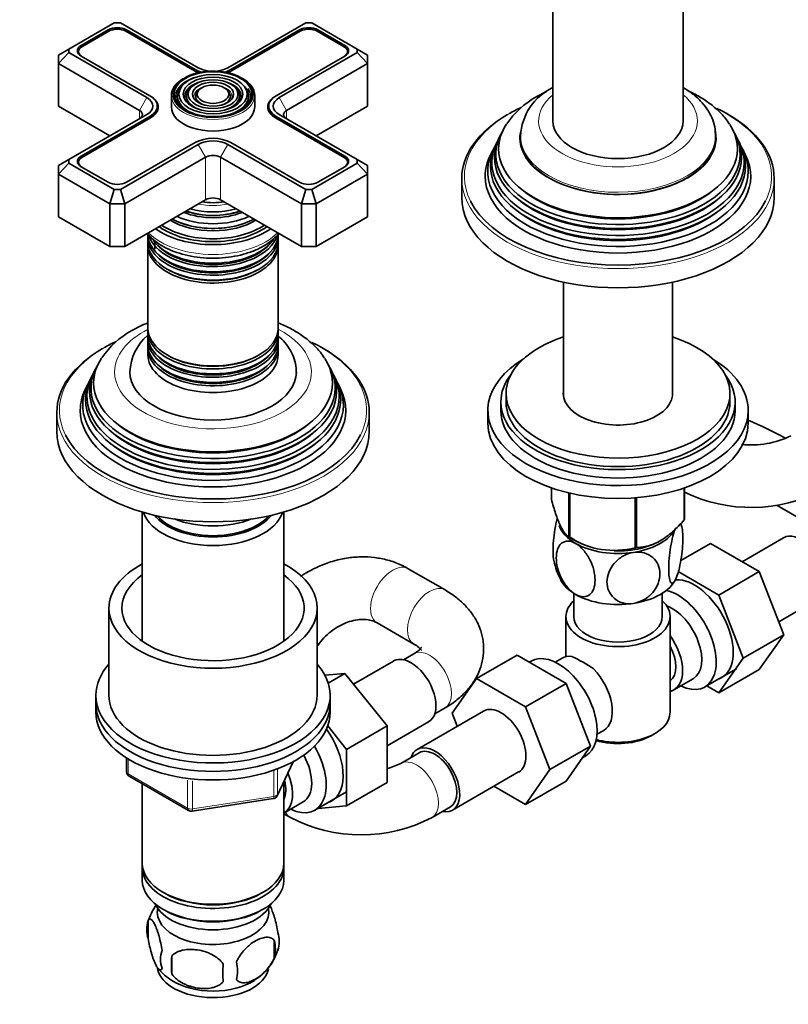
# Model space of a CAD drawing. Units: millimetres. Extents: x 0 to 1478, y 0 to 1758.
# Drawn here: x 1123 to 1271, y 324 to 513 of the extents above; entities that cross this region are included whole.
import ezdxf
from ezdxf import colors
from ezdxf.entities.mleader import LeaderData, LeaderLine
from ezdxf.math import Vec2, Vec3

# ---------------------------------------------------------------- set-up
doc = ezdxf.new("R2010")
doc.units = ezdxf.units.MM
doc.layers.add('DV7_Défaut', color=7, linetype='Continuous')
doc.layers.add('Défaut', color=7, linetype='Continuous')

# ---------------------------------------------------------------- blocks, each defined once
blk = doc.blocks.new('_DOT')
at = {"color": 0}
blk.add_line((0, 0), (-1, 0), dxfattribs=at)
at = {"color": 0, "const_width": 0.333}
blk.add_lwpolyline([(-0.1665, 0, 1), (0.1665, 0, 1)], format="xyb", close=True, dxfattribs=at)
blk = doc.blocks.new('SE6')
at = {"layer": 'DV7_Défaut', "color": 7, "linetype": 'Continuous', "lineweight": 35}
for p, q in [((1225.69, 611.51), (1225.69, 493.12)), ((1250.69, 493.12), (1250.69, 611.51)), ((1141.44, 511.97), (1132.71, 506.93)), ((1140.25, 510.59), (1135.09, 507.61)), ((1140.4, 510.35), (1135.23, 507.37)), ((1142.61, 511.97), (1141.44, 511.97)), ((1157.58, 503.33), (1142.61, 511.97)), ((1156.84, 502.73), (1143.65, 510.35)), ((1156.98, 502.98), (1143.79, 510.59)), ((1178.21, 511.97), (1163.23, 503.33)), ((1177.02, 510.59), (1163.84, 502.98)), ((1177.16, 510.35), (1163.98, 502.73)), ((1179.38, 511.97), (1178.21, 511.97)), ((1188.1, 506.93), (1179.38, 511.97)), ((1185.58, 507.37), (1180.42, 510.35)), ((1185.72, 507.61), (1180.56, 510.59)), ((1132.71, 506.93), (1130.71, 505.77)), ((1132.71, 506.93), (1132.71, 506.25)), ((1188.1, 506.25), (1188.1, 506.93)), ((1190.1, 505.77), (1188.1, 506.93)), ((1132.71, 506.25), (1130.71, 504.14)), ((1130.71, 504.14), (1130.71, 505.77)), ((1132.71, 506.25), (1147.68, 497.61)), ((1134.56, 506.43), (1134.56, 506.03)), ((1135.09, 505.57), (1148.28, 497.96)), ((1172.53, 497.96), (1185.72, 505.57)), ((1173.13, 497.61), (1188.1, 506.25)), ((1186.25, 506.03), (1186.25, 506.43)), ((1190.1, 504.14), (1188.1, 506.25)), ((1190.1, 505.77), (1190.1, 504.14)), ((1130.71, 504.14), (1130.71, 495.98)), ((1146.26, 495.16), (1130.71, 504.14)), ((1190.1, 504.14), (1174.55, 495.16)), ((1190.1, 504.14), (1190.1, 495.98)), ((1154.44, 499.8), (1154.17, 499.46)), ((1156.04, 499.39), (1155.77, 499.05)), ((1157.63, 498.98), (1157.37, 498.64)), ((1163.44, 498.64), (1163.18, 498.98)), ((1165.04, 499.05), (1164.78, 499.39)), ((1166.64, 499.46), (1166.37, 499.8)), ((1148.28, 497.96), (1148.42, 497.88)), ((1152.41, 498.02), (1152.41, 495.81)), ((1168.41, 495.81), (1168.41, 498.02)), ((1172.39, 497.88), (1172.53, 497.96)), ((1130.71, 495.98), (1140.61, 490.26)), ((1149.7, 495), (1149.7, 495.98)), ((1171.11, 495.98), (1171.11, 495)), ((1180.21, 490.26), (1190.1, 495.98)), ((1147.68, 494.34), (1132.71, 485.7)), ((1148.28, 494), (1135.09, 486.38)), ((1148.42, 493.75), (1135.23, 486.14)), ((1185.58, 486.14), (1172.39, 493.75)), ((1185.72, 486.38), (1172.53, 494)), ((1188.1, 485.7), (1173.13, 494.34)), ((1215.66, 490.52), (1215.38, 489.97)), ((1219.44, 490.26), (1219.44, 489.85)), ((1256.94, 489.85), (1256.94, 490.26)), ((1261, 489.97), (1260.72, 490.52)), ((1142.61, 479.98), (1157.58, 488.63)), ((1143.79, 481.36), (1156.98, 488.98)), ((1163.23, 488.63), (1178.21, 479.98)), ((1163.84, 488.98), (1177.02, 481.36)), ((1214.91, 489.02), (1214.63, 488.47)), ((1261.74, 488.47), (1261.47, 489.02)), ((1132.71, 485.7), (1130.71, 484.55)), ((1132.71, 485.7), (1132.71, 485.02)), ((1158.99, 486.18), (1143.44, 477.2)), ((1177.38, 477.2), (1161.82, 486.18)), ((1188.1, 485.02), (1188.1, 485.7)), ((1190.1, 484.55), (1188.1, 485.7)), ((1214.14, 487.5), (1213.69, 486.59)), ((1262.69, 486.59), (1262.23, 487.5)), ((1132.71, 485.02), (1130.71, 482.91)), ((1130.71, 482.91), (1130.71, 484.55)), ((1132.71, 485.02), (1141.44, 479.98)), ((1134.56, 485.2), (1134.56, 484.8)), ((1135.09, 484.34), (1140.25, 481.36)), ((1179.38, 479.98), (1188.1, 485.02)), ((1180.56, 481.36), (1185.72, 484.34)), ((1186.25, 484.8), (1186.25, 485.2)), ((1190.1, 482.91), (1188.1, 485.02)), ((1190.1, 484.55), (1190.1, 482.91)), ((1130.71, 482.91), (1130.71, 474.75)), ((1140.61, 477.2), (1130.71, 482.91)), ((1190.1, 482.91), (1180.21, 477.2)), ((1190.1, 482.91), (1190.1, 474.75)), ((1208.19, 482.1), (1208.19, 478.42)), ((1268.19, 478.42), (1268.19, 482.1)), ((1141.44, 479.98), (1140.61, 477.2)), ((1141.44, 479.98), (1142.61, 479.98)), ((1142.61, 479.98), (1143.44, 477.2)), ((1178.21, 479.98), (1177.38, 477.2)), ((1178.21, 479.98), (1179.38, 479.98)), ((1180.21, 477.2), (1179.38, 479.98)), ((1140.61, 477.2), (1140.61, 469.03)), ((1143.44, 477.2), (1140.61, 477.2)), ((1143.44, 469.03), (1158.99, 478.01)), ((1143.44, 477.2), (1143.44, 469.03)), ((1161.82, 478.01), (1177.38, 469.03)), ((1177.38, 477.2), (1177.38, 469.03)), ((1180.21, 477.2), (1177.38, 477.2)), ((1180.21, 477.2), (1180.21, 469.03)), ((1130.71, 474.75), (1140.61, 469.03)), ((1180.21, 469.03), (1190.1, 474.75)), ((1157.96, 472.65), (1158, 472.64)), ((1162.81, 472.64), (1162.86, 472.65)), ((1147.91, 470.74), (1147.91, 469.8)), ((1172.91, 469.8), (1172.91, 470.74)), ((1140.61, 469.03), (1143.44, 469.03)), ((1147.91, 469.23), (1147.91, 453.32)), ((1149.26, 469.77), (1149.26, 468.5)), ((1172.91, 453.32), (1172.91, 469.23)), ((1177.38, 469.03), (1180.21, 469.03)), ((1227.71, 462.19), (1227.71, 440.43)), ((1248.67, 440.43), (1248.67, 462.19)), ((1147.91, 452.75), (1147.91, 451.81)), ((1172.91, 451.81), (1172.91, 452.75)), ((1147.91, 451.15), (1147.91, 450.17)), ((1172.91, 450.17), (1172.91, 451.15)), ((1147.91, 449.51), (1147.91, 448.21)), ((1172.91, 448.21), (1172.91, 449.51)), ((1137.13, 444.12), (1136.85, 443.57)), ((1137.88, 445.62), (1137.6, 445.06)), ((1183.21, 445.06), (1182.94, 445.62)), ((1183.96, 443.57), (1183.69, 444.12)), ((1136.36, 442.59), (1135.91, 441.68)), ((1184.9, 441.68), (1184.45, 442.59)), ((1216.69, 440.82), (1216.69, 439.19)), ((1259.69, 439.19), (1259.69, 440.82)), ((1215.69, 439.19), (1215.69, 437.56)), ((1260.69, 437.56), (1260.69, 439.19)), ((1130.41, 437.19), (1130.41, 433.51)), ((1190.41, 433.51), (1190.41, 437.19)), ((1213.19, 437.56), (1213.19, 435.11)), ((1263.19, 435.11), (1263.19, 437.56)), ((1225.4, 420.49), (1225.4, 422.7)), ((1228.76, 413.26), (1228.76, 421.74)), ((1228.95, 413.15), (1228.95, 421.69)), ((1250.9, 416.54), (1250.9, 422.68)), ((1250.97, 416.7), (1250.97, 422.7)), ((1241.47, 411.21), (1241.47, 420.8)), ((1241.74, 411.25), (1241.74, 420.82)), ((1146.81, 418.08), (1146.81, 393.27)), ((1174.01, 393.27), (1174.01, 418.08)), ((1268.76, 419.35), (1273.9, 416.38)), ((1229.31, 412.95), (1230.45, 412.34)), ((1250.25, 408.75), (1255.94, 412.04)), ((1265.33, 406.62), (1255.94, 412.04)), ((1269.99, 413.13), (1262.02, 408.53)), ((1204.98, 403.11), (1197.91, 407.19)), ((1257.56, 402.12), (1249.77, 406.62)), ((1257.56, 402.12), (1265.33, 406.62)), ((1270.03, 394.52), (1265.33, 406.62)), ((1229.69, 402.47), (1229.69, 398)), ((1246.69, 398), (1246.69, 402.47)), ((1262.25, 390.02), (1257.56, 402.12)), ((1269.06, 397.01), (1276.74, 401.44)), ((1140.41, 399.63), (1140.41, 382.89)), ((1180.41, 382.89), (1180.41, 399.63)), ((1228.19, 398), (1228.19, 390.3)), ((1248.19, 379.63), (1248.19, 398)), ((1191.91, 396.8), (1198.98, 392.72)), ((1262.25, 390.02), (1270.03, 394.52)), ((1265.33, 387.84), (1270.03, 394.52)), ((1180.41, 392.31), (1180.57, 392.53)), ((1195.07, 389.47), (1187.39, 385.04)), ((1198.98, 390.86), (1196.99, 389.72)), ((1218.82, 390.6), (1211.04, 386.11)), ((1218.82, 390.6), (1228.21, 385.18)), ((1221.49, 389.46), (1221.15, 389.26)), ((1227.44, 390), (1226.14, 389.25)), ((1257.56, 383.35), (1262.25, 390.02)), ((1254.89, 384.49), (1260.94, 387.99)), ((1257.56, 383.35), (1265.33, 387.84)), ((1185.74, 387.1), (1181.88, 386.78)), ((1182.53, 385.24), (1185.74, 387.1)), ((1193.85, 377), (1185.74, 387.1)), ((1206.35, 379.43), (1211.04, 386.11)), ((1211.04, 386.11), (1220.43, 380.69)), ((1248.94, 383.94), (1252.62, 386.07)), ((1228.21, 385.18), (1220.43, 380.69)), ((1228.21, 385.18), (1232.89, 373.11)), ((1255.23, 384.69), (1257.56, 383.35)), ((1137.91, 382.89), (1137.91, 381.26)), ((1182.91, 381.26), (1182.91, 382.89)), ((1137.91, 381.26), (1137.91, 379.63)), ((1182.91, 379.63), (1182.91, 381.26)), ((1212.36, 379.86), (1199.63, 372.51)), ((1202.99, 379.32), (1204.98, 380.47)), ((1220.43, 380.69), (1225.12, 368.62)), ((1207.31, 376.94), (1206.35, 379.43)), ((1186.07, 372.51), (1182.45, 377.02)), ((1186.07, 372.51), (1193.85, 377)), ((1193.85, 373.18), (1201.82, 377.78)), ((1193.85, 366.16), (1193.85, 377)), ((1234.14, 375.4), (1235.44, 376.15)), ((1244.55, 375.14), (1245.26, 375.54)), ((1186.07, 361.67), (1186.07, 372.51)), ((1232.89, 373.11), (1225.12, 368.62)), ((1232.89, 373.11), (1228.23, 366.39)), ((1143.79, 370.87), (1143.79, 368.23)), ((1200.01, 371.86), (1196.47, 369.82)), ((1231.37, 370.91), (1231.99, 371.27)), ((1172.74, 363.62), (1175.77, 370.13)), ((1225.12, 368.62), (1220.45, 361.9)), ((1144.29, 367.36), (1155.72, 360.76)), ((1206.38, 360.82), (1219.11, 368.17)), ((1146.81, 365.91), (1146.81, 350.64)), ((1174.01, 350.64), (1174.01, 366.34)), ((1186.07, 361.67), (1193.85, 366.16)), ((1220.45, 361.9), (1214.36, 365.42)), ((1228.23, 366.39), (1220.45, 361.9)), ((1156.38, 360.64), (1171.99, 363.06)), ((1179.97, 360.83), (1186.02, 364.33)), ((1174.02, 360.29), (1177.7, 362.41)), ((1180.57, 361.18), (1186.07, 361.67)), ((1202.47, 359.43), (1206.01, 361.47)), ((1174.01, 360.15), (1175.26, 359.43)), ((1146.81, 349.82), (1146.81, 347.37)), ((1174.01, 347.37), (1174.01, 349.82)), ((1150.79, 345.09), (1151.14, 344.88)), ((1169.67, 344.88), (1170.02, 345.09)), ((1150.79, 341.82), (1151.14, 341.62)), ((1169.67, 341.62), (1170.02, 341.82)), ((1147.97, 339.63), (1147.97, 336.2)), ((1172.16, 335.89), (1172.16, 332.46)), ((1152.48, 332.84), (1152.48, 329.41))]:
    blk.add_line(p, q, dxfattribs=at)
at = {"layer": 'DV7_Défaut', "color": 7, "linetype": 'Continuous', "lineweight": 18}
for p, q in [((1140.25, 510.27), (1140.25, 510.59)), ((1143.79, 510.27), (1143.79, 510.59)), ((1177.02, 510.27), (1177.02, 510.59)), ((1180.56, 510.27), (1180.56, 510.59)), ((1135.09, 507.28), (1135.09, 507.61)), ((1185.72, 507.28), (1185.72, 507.61)), ((1156.98, 502.65), (1156.98, 502.98)), ((1163.84, 502.65), (1163.84, 502.98)), ((1147.68, 497.61), (1146.26, 495.16)), ((1148.42, 497.87), (1148.42, 497.88)), ((1172.39, 497.88), (1172.39, 497.87)), ((1174.55, 495.16), (1173.13, 497.61)), ((1146.26, 495.16), (1146.26, 493.53)), ((1174.55, 495.16), (1174.55, 493.53)), ((1148.28, 493.67), (1148.28, 494)), ((1172.53, 493.67), (1172.53, 494)), ((1157.58, 488.63), (1158.99, 486.18)), ((1163.23, 488.63), (1161.82, 486.18)), ((1135.09, 486.05), (1135.09, 486.38)), ((1158.99, 486.18), (1158.99, 478.01)), ((1161.82, 486.18), (1161.82, 478.01)), ((1185.72, 486.05), (1185.72, 486.38)), ((1144.08, 370.68), (1144.08, 367.82)), ((1172.8, 363.9), (1175.68, 370.08)), ((1172.8, 368.67), (1172.8, 363.9)), ((1144.08, 367.82), (1155.52, 361.22)), ((1155.52, 361.22), (1155.52, 366.63)), ((1172.1, 363.49), (1172.1, 368.4)), ((1156.48, 366.48), (1156.48, 361.07)), ((1156.48, 361.07), (1172.1, 363.49))]:
    blk.add_line(p, q, dxfattribs=at)
at = {"layer": 'DV7_Défaut', "color": 7, "linetype": 'Continuous', "lineweight": 35}
for centre, radius, start, end in [((1230.35, 489.68), 10.9, 115.5235, 177.0582), ((1230.21, 483.65), 16.07, 118.3776, 146.3517), ((1152.43, 438.74), 16.07, 118.3776, 146.3517), ((1154.12, 444.58), 9.69, 130.6566, 177.7555), ((1224.55, 346.76), 96.97, 61.7691, 66.5136), ((1263.79, 448.49), 17.55, 263.9408, 295.6777), ((1263.79, 448.31), 29.37, 244.1493, 297.5983), ((1237.8, 412.45), 12.94, 10.9847, 15.3027), ((1237.45, 426.67), 15.97, 237.8449, 284.5671), ((1238.6, 411.24), 12.97, 190.9793, 208.6588), ((1214.78, 360.3), 33.4, 55.8416, 64.1584), ((1227.96, 378.28), 9.73, 26.2645, 28.5899), ((1188.87, 385.64), 17.55, 286.5312, 295.6777), ((1144.79, 368.23), 1, 180, 240), ((1171.84, 364.04), 1, 278.794, 300), ((1171.84, 364.04), 1, 300, 335.1039), ((1156.22, 361.63), 1, 240, 278.794), ((1188.87, 385.46), 29.37, 242.4017, 297.5983), ((1157.67, 336.69), 10.11, 143.3806, 165.0084), ((1152.89, 337.92), 5.21, 160.7609, 199.2391), ((1167.83, 335.64), 5.29, 341.0886, 18.9114), ((1165.52, 334.17), 6.86, 345.5086, 14.4914), ((1155.4, 332.2), 5.08, 160.2544, 199.7456), ((1171.32, 331.13), 18.91, 174.7965, 185.2035), ((1163.31, 336.73), 9.9, 300.4364, 345.4467), ((1178.24, 329.6), 15.95, 173.8261, 186.1739), ((1158.27, 329.99), 6.86, 345.5143, 14.4857), ((1156.85, 335.73), 8.73, 216.9544, 240.1412)]:
    blk.add_arc(centre, radius, start, end, dxfattribs=at)
for centre, major_axis, start_param, end_param in [((1142.02, 509.57), (2.5, 0), 0.785398, 2.356194), ((1142.02, 509.41), (2.3, 0), 0.785398, 2.356194), ((1178.79, 509.57), (2.5, 0), 0.785398, 2.356194), ((1178.79, 509.41), (2.3, 0), 0.785398, 2.356194), ((1136.86, 506.59), (2.5, 0), 2.356194, 3.926991), ((1136.86, 506.43), (2.3, 0), 2.356194, 3.926991), ((1183.95, 506.43), (-2.3, 0), 2.356194, 3.926991), ((1183.95, 506.59), (-2.5, 0), 2.356194, 3.926991), ((1160.41, 498.26), (7.7, 0), 0.079706, 2.356194), ((1160.41, 504.79), (5.05, 0), 3.926991, 4.110882), ((1160.41, 504.96), (4.85, 0), 3.926991, 4.21232), ((1160.41, 504.96), (4, 0), 3.926991, 4.527426), ((1160.41, 504.96), (4, 0), 4.897352, 5.497787), ((1160.41, 504.96), (4.85, 0), 5.212458, 5.497787), ((1160.41, 504.79), (5.05, 0), -0.96929, -0.785398), ((1160.41, 498.02), (-8, 0), 5.497787, 6.283185), ((1160.41, 497.85), (-7.17, 0), 5.145474, 6.283185), ((1160.41, 498.02), (-8, 0), 3.141593, 3.945921), ((1160.41, 497.85), (-6.83, 0), 5.862651, 6.283185), ((1160.41, 497.85), (-5.42, 0), 5.138088, 6.283185), ((1160.41, 497.85), (-5.08, 0), 5.862651, 6.283185), ((1160.41, 497.85), (-5.42, 0), 2.779832, 4.28669), ((1160.41, 497.85), (-5.08, 0), 2.044668, 3.562127), ((1160.41, 497.85), (-6.83, 0), 2.037736, 3.562127), ((1160.41, 497.85), (-7.17, 0), 2.765623, 3.518986), ((1144.85, 495.98), (-4, 0), 2.356194, 3.926991), ((1144.85, 495.98), (-4.85, 0), 2.356194, 3.926991), ((1144.85, 495.81), (-5.05, 0), 2.356194, 3.926991), ((1160.41, 498.26), (7.7, 0), 3.210099, 6.2724), ((1160.41, 497.85), (-7.17, 0), 0, 0.37597), ((1160.41, 497.85), (-6.83, 0), 0, 1.103856), ((1160.41, 497.85), (-5.42, 0), 0, 0.36176), ((1160.41, 497.85), (-5.08, 0), 0, 1.096925), ((1160.41, 497.85), (-3.33, 0), 5.862651, 6.283185), ((1160.41, 497.85), (-3.33, 0), 0, 1.070832), ((1160.41, 497.85), (-3.33, 0), 2.07076, 3.562127), ((1175.96, 495.81), (5.05, 0), 2.356194, 3.926991), ((1175.96, 495.98), (4.85, 0), 2.356194, 3.926991), ((1175.96, 495.98), (4, 0), 2.356194, 3.926991), ((1144.85, 494.34), (-2, 0), 2.356194, 3.926991), ((1160.41, 495.81), (-8, 0), 0, 3.141593), ((1175.96, 494.34), (2, 0), 2.356194, 3.926991), ((1238.19, 482.5), (29.5, 0), -4.030831, -3.926991), ((1238.19, 482.5), (29.5, 0), 0.525459, 0.870946), ((1238.19, 482.1), (-30, 0), 5.497787, 6.283185), ((1238.19, 482.1), (-30, 0), 3.141593, 3.935359), ((1238.19, 487.79), (-22.94, 0), 5.917133, 6.283185), ((1238.19, 487.79), (-22.94, 0), 0, 3.50239), ((1238.19, 493.12), (12.5, 0), 3.141593, 6.283185), ((1160.41, 487), (-4.85, 0), 3.926991, 5.497787), ((1238.19, 485.14), (24.23, 0), 2.825069, 6.283185), ((1238.19, 486.77), (23.45, 0), 2.81483, 6.283185), ((1238.19, 486.17), (-23.74, 0), 6.002006, 6.283185), ((1238.19, 486.17), (-23.74, 0), 0, 3.422772), ((1238.19, 489.85), (18.75, 0), 3.141593, 6.283185), ((1238.19, 486.77), (23.45, 0), 0, 0.326763), ((1238.19, 485.14), (24.23, 0), 0, 0.316523), ((1160.41, 487), (-4, 0), 3.926991, 5.497787), ((1238.19, 483.49), (25.03, 0), 2.825034, 6.283185), ((1238.19, 484.55), (-24.52, 0), 6.002006, 6.283185), ((1238.19, 484.55), (-24.52, 0), 0, 3.422772), ((1238.19, 483.49), (25.03, 0), 0, 0.316559), ((1136.86, 485.36), (2.5, 0), 2.356194, 3.926991), ((1136.86, 485.2), (2.3, 0), 2.356194, 3.926991), ((1160.41, 485.36), (2, 0), 0.785398, 2.356194), ((1183.95, 485.2), (-2.3, 0), 2.356194, 3.926991), ((1183.95, 485.36), (-2.5, 0), 2.356194, 3.926991), ((1238.19, 482.5), (-25.5, 0), 6.002006, 6.283185), ((1238.19, 482.5), (-25.5, 0), 0, 3.422772), ((1142.02, 482.38), (-2.5, 0), 0.785398, 2.356194), ((1178.79, 482.38), (-2.5, 0), 0.785398, 2.356194), ((1160.41, 477.2), (-2, 0), 3.926991, 5.497787), ((1238.19, 478.42), (-30, 0), 0, 3.141593), ((1238.19, 487.26), (22.4, 0), 3.760836, 5.663942), ((1160.41, 481.26), (-9.68, 0), 1.097346, 2.044247), ((1160.41, 482.56), (8.88, 0), 4.467062, 4.957716), ((1238.19, 482.5), (29.5, 0), 3.424503, 6.003534), ((1238.19, 485.63), (23.2, 0), 3.744233, 5.680545), ((1160.41, 479.73), (-10.96, 0), 0.886148, 2.255445), ((1160.41, 480.25), (-9.85, 0), 0.963, 2.178593), ((1160.41, 480.77), (10.05, 0), 4.157674, 5.259343), ((1160.41, 480.68), (-9.85, 0), 1.0114, 2.124711), ((1238.19, 484), (23.95, 0), 3.763961, 5.660817), ((1160.41, 477.61), (-13.25, 0), 0.671947, 2.469645), ((1160.41, 478.01), (-13, 0), 0.708399, 2.433194), ((1160.41, 478.61), (-11.38, 0), 0.761328, 2.380264), ((1160.41, 479.16), (-11.55, 0), 0.820459, 2.321133), ((1160.41, 479.03), (-11.32, 0), 0.806862, 1.784645), ((1160.41, 471.4), (12.5, 0), 3.141593, 6.283185), ((1160.41, 470.74), (-12.5, 0), 6.237446, 6.283185), ((1160.41, 470.74), (-12.5, 0), 0, 3.187332), ((1160.41, 472.38), (-12.5, 0), 0.158503, 2.942329), ((1160.41, 469.44), (-12.05, 0), -0.163527, -0.111905), ((1160.41, 477.61), (-14.25, 0), 0.67994, 2.461653), ((1160.41, 469.8), (12.5, 0), 3.141593, 6.283185), ((1160.41, 469.23), (-12.5, 0), 6.243798, 6.283185), ((1160.41, 469.23), (-12.5, 0), 0, 3.18098), ((1160.41, 473.04), (12.5, 0), 3.552065, 5.918263), ((1160.41, 472.57), (-12.1, 0), 0.482794, 2.658798), ((1160.41, 470.93), (-12.1, 0), 0.482794, 2.658798), ((1160.41, 469.44), (-12.05, 0), 0.794538, 2.347055), ((1160.41, 453.32), (12.5, 0), 3.141593, 6.283185), ((1160.41, 452.75), (-12.5, 0), 0, 3.19504), ((1160.41, 452.75), (-12.5, 0), 6.258016, 6.283185), ((1160.41, 451.81), (12.5, 0), 3.141593, 6.283185), ((1160.41, 437.6), (29.5, 0), -4.030831, -3.926991), ((1160.41, 451.15), (-12.5, 0), 6.237446, 6.283185), ((1160.41, 451.15), (-12.5, 0), 0, 3.187332), ((1160.41, 450.17), (12.5, 0), 3.141593, 6.283185), ((1160.41, 449.51), (-12.5, 0), 6.237446, 6.283185), ((1160.41, 449.51), (-12.5, 0), 0, 3.187332), ((1160.41, 437.6), (29.5, 0), 0.525459, 0.870946), ((1238.19, 440.82), (-21.5, 0), 5.221413, 6.283185), ((1238.19, 440.82), (-21.5, 0), 0, 4.203365), ((1160.41, 437.19), (-30, 0), 5.497787, 6.283185), ((1160.41, 448.21), (-12.5, 0), 0, 3.141593), ((1160.41, 451.34), (-12.1, 0), 0.482794, 2.658798), ((1160.41, 452.97), (-12.05, 0), 0.794538, 2.347055), ((1160.41, 437.19), (-30, 0), 3.141593, 3.935359), ((1160.41, 441.86), (23.45, 0), 2.81483, 6.283185), ((1160.41, 442.88), (-22.94, 0), 5.917133, 6.283185), ((1160.41, 442.88), (-22.94, 0), 0, 3.50239), ((1160.41, 449.7), (-12.1, 0), 0.482794, 2.658798), ((1160.41, 441.86), (23.45, 0), 0, 0.326763), ((1238.19, 437.56), (25, 0), 2.382112, 6.283185), ((1238.19, 437.56), (25, 0), 0, 0.759481), ((1160.41, 440.24), (24.23, 0), 2.825069, 6.283185), ((1160.41, 441.26), (-23.74, 0), 6.002006, 6.283185), ((1160.41, 441.26), (-23.74, 0), 0, 3.422772), ((1160.41, 444.95), (16, 0), 3.140839, 6.277502), ((1160.41, 440.24), (24.23, 0), 0, 0.316523), ((1238.19, 439.19), (-22.5, 0), 5.86232, 6.283185), ((1238.19, 439.19), (-22.5, 0), 0, 3.562458), ((1160.41, 438.58), (25.03, 0), 2.825034, 6.283185), ((1160.41, 439.64), (-24.52, 0), 6.002006, 6.283185), ((1160.41, 439.64), (-24.52, 0), 0, 3.422772), ((1160.41, 438.58), (25.03, 0), 0, 0.316559), ((1160.41, 437.6), (-25.5, 0), 6.002006, 6.283185), ((1160.41, 437.6), (-25.5, 0), 0, 3.422772), ((1238.19, 440.82), (-10.5, 0), 6.217708, 6.283185), ((1238.19, 440.82), (-10.5, 0), 0, 3.20707), ((1238.19, 439.19), (-21.5, 0), 0, 3.141593), ((1238.19, 437.56), (-22.5, 0), 0, 3.141593), ((1160.41, 442.35), (22.4, 0), 3.760836, 5.663942), ((1238.19, 435.11), (25, 0), 3.141593, 6.283185), ((1160.41, 433.51), (-30, 0), 0, 3.141593), ((1160.41, 437.6), (29.5, 0), 3.424503, 6.003534), ((1160.41, 440.72), (23.2, 0), 3.744233, 5.680545), ((1160.41, 439.09), (23.95, 0), 3.763961, 5.660817), ((1160.41, 419.47), (-13.6, 0), 0.187547, 2.954045), ((1160.41, 420.45), (12.4, 0), 3.572198, 5.85258), ((1160.41, 420.45), (12, 0), 3.607583, 5.817195), ((1160.41, 422.9), (13, 0), 4.106803, 5.317975), ((1238.19, 418.59), (13.2, 0), -0.272268, -0.251331), ((1238.19, 416.74), (11.5, 0), 3.332887, 3.926991), ((1238.19, 416.74), (11.5, 0), 4.974188, 5.926605), ((1273.37, 407.28), (3.37, -5.85), 0, 3.141593), ((1238.19, 418.59), (-13.2, 0), 0.77493, 0.795867), ((1238.19, 417.14), (11.36, 0), 3.785, 4.024223), ((1238.19, 416.74), (11.5, 0), 3.926991, 4.974188), ((1238.19, 417.14), (11.36, 0), 4.646832, 5.572391), ((1238.19, 418.59), (13.2, 0), -1.319465, -1.298528), ((1160.41, 399.63), (-20, 0), 5.460152, 6.283185), ((1160.41, 399.63), (-20, 0), 0, 3.964626), ((1160.41, 399.63), (-17.5, 0), 5.602502, 6.283185), ((1160.41, 399.63), (-17.5, 0), 0, 3.822276), ((1238.19, 406.94), (11.5, 0), 3.430076, 3.926991), ((1238.19, 406.94), (11.5, 0), 4.974188, 6.021386), ((1252.86, 395.45), (5.27, -9.14), 0, 2.854589), ((1249.64, 393.59), (-5.25, 9.09), 2.437045, 5.791576), ((1238.19, 398), (-10, 0), 5.728374, 6.283185), ((1238.19, 398), (-10, 0), 0, 3.696404), ((1238.19, 406.94), (11.5, 0), 3.926991, 4.974188), ((1248.62, 393), (-4, 6.93), 3.141593, 5.687816), ((1238.19, 398), (-8.5, 0), 0, 3.141593), ((1244.94, 390.87), (-4, 6.93), 2.967598, 4.886384), ((1244.94, 390.87), (-3.08, 5.33), 3.199264, 4.654717), ((1198.45, 383.63), (3.37, -5.85), 0, 3.141593), ((1226.74, 380.36), (5.25, -9.09), 0, 3.141593), ((1231.44, 383.08), (4, -6.93), 2.736019, 3.141593), ((1160.41, 382.89), (-22.5, 0), 5.807303, 6.283185), ((1160.41, 382.89), (-22.5, 0), 0, 3.617475), ((1231.44, 383.08), (-4, 6.93), 3.141593, 5.117963), ((1243.88, 390.26), (3.08, -5.33), 0.648113, 0.922684), ((1252.86, 395.45), (5.27, -9.14), 6.185788, 6.283185), ((1160.41, 382.89), (-20, 0), 0, 3.141593), ((1232.5, 383.69), (3.07, -5.33), 0.980548, 1.05199), ((1160.41, 381.26), (-22.5, 0), 0, 3.141593), ((1160.41, 381.26), (-22.5, 0), 0, 3.141593), ((1215.74, 374.01), (-3.38, 5.85), 3.141593, 6.283185), ((1160.41, 379.63), (-22.5, 0), 0, 3.141593), ((1238.19, 379.63), (10, 0), 4.280152, 6.283185), ((1177.94, 371.79), (5.27, -9.14), 0, 1.748545), ((1238.19, 378.81), (-9, 0), 1.08219, 2.356194), ((1174.72, 369.93), (-5.25, 9.09), 2.437045, 4.729866), ((1203.01, 366.66), (-3.38, 5.85), 0, 0.475882), ((1203.01, 366.66), (-3.38, 5.85), 2.66571, 6.283185), ((1203.01, 366.66), (-3, 5.2), 3.141593, 6.283185), ((1173.7, 369.34), (-4, 6.93), 3.141593, 4.67825), ((1170.02, 367.22), (-4, 6.93), 3.141593, 4.499263), ((1170.02, 367.22), (-3.08, 5.33), 3.514149, 4.275128), ((1177.94, 371.79), (5.27, -9.14), 6.185788, 6.283185), ((1160.41, 350.64), (13.6, 0), 3.141593, 6.283185), ((1160.41, 349.82), (-13.6, 0), 6.231169, 6.283185), ((1160.41, 349.82), (-13.6, 0), 0, 3.193609), ((1160.41, 347.37), (13.6, 0), 3.141593, 6.283185), ((1160.41, 350.23), (-13.1, 0), 0.785398, 2.356194), ((1160.41, 344.52), (-11.5, 0), 0.250403, 2.891189), ((1160.41, 341.25), (-10.7, 0), 0, 3.259496), ((1160.41, 341.25), (-10.7, 0), 6.165281, 6.283185), ((1160.41, 346.97), (-13.1, 0), 0.785398, 2.356194), ((1160.41, 331.04), (-10.7, 0), 0.092395, 3.020826), ((1160.41, 332.3), (-10.7, 0), 0.735802, 2.41008)]:
    blk.add_ellipse(centre, major_axis=major_axis, ratio=0.57735, start_param=start_param, end_param=end_param, dxfattribs=at)
at = {"layer": 'DV7_Défaut', "color": 7, "linetype": 'Continuous', "lineweight": 18}
for centre, major_axis, ratio, start_param, end_param in [((1160.41, 498.26), (7.7, 0), 0.57735, 2.356194, 3.210099), ((1160.41, 497.85), (-3.67, 0), 0.57735, 5.123306, 6.283185), ((1160.41, 497.85), (-3.67, 0), 0.57735, 2.807366, 4.301472), ((1160.41, 498.02), (-8, 0), 0.57735, 0, 3.141593), ((1160.41, 497.85), (-3.67, 0), 0.57735, 0, 0.334226), ((1160.41, 498.26), (7.7, 0), 0.57735, 0, 0.079706), ((1160.41, 498.26), (7.7, 0), 0.57735, 6.2724, 6.283185), ((1238.19, 493.12), (15.25, 0), 0.57735, 2.531635, 6.283185), ((1238.19, 493.12), (15.25, 0), 0.57735, 0, 0.609958), ((1238.19, 482.5), (29.5, 0), 0.57735, 2.356194, 3.424503), ((1238.19, 489.85), (-18.9, 0), 0.57735, 0, 3.3258), ((1238.19, 489.85), (-18.9, 0), 0.57735, 6.159852, 6.283185), ((1238.19, 490.26), (-18.75, 0), 0.57735, 0.001378, 3.142714), ((1238.19, 482.5), (29.5, 0), 0.57735, 0, 0.525459), ((1238.19, 482.1), (-30, 0), 0.57735, 0, 3.141593), ((1238.19, 482.5), (29.5, 0), 0.57735, 6.003534, 6.283185), ((1160.41, 481.81), (-8.5, 0), 0.57735, 1.229707, 1.911885), ((1160.41, 475.73), (14.25, 0), 0.57735, 3.657058, 5.76772), ((1160.41, 444.95), (-18.9, 0), 0.57735, 5.433782, 6.283185), ((1160.41, 444.95), (-18.9, 0), 0.57735, 0, 3.990996), ((1160.41, 437.6), (29.5, 0), 0.57735, 2.356194, 3.424503), ((1160.41, 437.6), (29.5, 0), 0.57735, 0, 0.525459), ((1160.41, 437.19), (-30, 0), 0.57735, 0, 3.141593), ((1160.41, 437.6), (29.5, 0), 0.57735, 6.003534, 6.283185), ((1194.91, 402), (3, 5.2), 0.57735, 0, 3.141593), ((1201.98, 397.92), (-3, -5.2), 0.57735, 3.141768, 6.274351), ((1175.68, 396.02), (4.89, -3.48), 0.133664, 0, 0.368185), ((1175.68, 396.02), (4.89, -3.48), 0.133664, 6.281977, 6.283185), ((1201.98, 385.67), (-3, 5.2), 0.57735, 3.141593, 6.283185), ((1199.47, 364.62), (-3, 5.2), 0.57735, 3.141052, 6.281052), ((1144.79, 368.23), (1, 0), 0.57735, 3.141593, 3.926991), ((1144.79, 368.23), (0.5, 0.866), 0.57735, 2.356194, 3.141593), ((1171.84, 364.04), (-0.153, 0.988), 0.211325, 3.141593, 4.080475), ((1171.84, 364.04), (1, 0), 0.57735, 4.974188, 6.021386), ((1171.84, 364.04), (-0.907, 0.421), 0.788675, 3.141593, 3.492472), ((1156.22, 361.63), (-1, 0), 0.57735, 0.785398, 1.832596), ((1156.22, 361.63), (0.5, 0.866), 0.57735, 2.356194, 3.141593), ((1156.22, 361.63), (-0.153, 0.988), 0.211325, 3.141593, 4.080475), ((1178.26, 364.62), (-3, -5.2), 0.57735, 5.893665, 6.283185), ((1178.26, 364.62), (-3, -5.2), 0.57735, 0, 0.00056)]:
    blk.add_ellipse(centre, major_axis=major_axis, ratio=ratio, start_param=start_param, end_param=end_param, dxfattribs=at)
at = {"layer": 'DV7_Défaut', "color": 7, "linetype": 'Continuous', "lineweight": 35}
for major_axis in [(-7.46, 0), (6.54, 0), (-5.71, 0), (4.79, 0), (-3.96, 0), (3.04, 0)]:
    blk.add_ellipse((1160.41, 498.26), major_axis=major_axis, ratio=0.57735, dxfattribs=at)
for points, knots in [([(1256.89, 490.28), (1256.89, 490.74), (1256.89, 491.71), (1256.43, 493.37), (1255.59, 495.07), (1254.39, 496.67), (1252.85, 498.13), (1251.54, 499.04), (1250.78, 499.48), (1250.7, 499.53)], [0, 0, 0, 0, 0.1117562, 0.2776182, 0.4441668, 0.6153002, 0.7932981, 0.9780015, 1, 1, 1, 1]), ([(1224.43, 498.76), (1224.31, 498.7), (1223.69, 498.4), (1223.12, 498.09), (1222.57, 497.79)], [0, 0, 0, 0, 0.188163, 1, 1, 1, 1]), ([(1259.6, 492.48), (1259.32, 492.91), (1258.7, 493.86), (1257.22, 495.38), (1255.29, 496.92), (1253.44, 498.03), (1252.25, 498.61), (1251.88, 498.79)], [0, 0, 0, 0, 0.14604, 0.384649, 0.631918, 0.885877, 1, 1, 1, 1]), ([(1147.76, 471.53), (1148.1, 471.12), (1148.93, 470.29), (1150.48, 469.19), (1152.36, 468.25), (1154.48, 467.52), (1156.77, 467.03), (1159.16, 466.77), (1161.59, 466.77), (1163.98, 467.02), (1166.27, 467.5), (1168.41, 468.23), (1170.33, 469.19), (1171.89, 470.29), (1172.72, 471.13), (1173.05, 471.53)], [0, 0, 0, 0, 0.069282, 0.146184, 0.224529, 0.303176, 0.381625, 0.459863, 0.538008, 0.616223, 0.694631, 0.773416, 0.852744, 0.932662, 1, 1, 1, 1]), ([(1147.88, 454.38), (1147.33, 454.16), (1146.26, 453.69), (1145.34, 453.18), (1144.79, 452.88)], [0, 0, 0, 0, 0.498906, 1, 1, 1, 1]), ([(1181.82, 447.57), (1181.54, 448), (1180.92, 448.95), (1179.44, 450.47), (1177.51, 452.01), (1175.31, 453.33), (1173.71, 454.07), (1172.92, 454.39)], [0, 0, 0, 0, 0.130733, 0.344334, 0.565686, 0.793027, 1, 1, 1, 1]), ([(1176.35, 444.87), (1176.37, 445.17), (1176.41, 445.98), (1176.06, 447.47), (1175.34, 449.12), (1174.28, 450.61), (1173.39, 451.49), (1172.91, 451.9)], [0, 0, 0, 0, 0.101497, 0.325592, 0.548146, 0.775488, 1, 1, 1, 1]), ([(1225.4, 420.49), (1225.67, 419.52), (1225.94, 418.61), (1226.35, 417.35), (1226.5, 416.96), (1226.71, 416.39), (1226.78, 416.21), (1226.93, 415.86), (1227, 415.7), (1227.37, 414.91), (1227.66, 414.43), (1228.08, 413.87), (1228.22, 413.72), (1228.49, 413.46), (1228.62, 413.35), (1228.76, 413.26)], [0, 0, 0, 0, 0.25, 0.25, 0.375, 0.375, 0.4375, 0.4375, 0.5, 0.5, 0.75, 0.75, 0.875, 0.875, 1, 1, 1, 1]), ([(1226.55, 416.91), (1226.54, 416.89), (1226.53, 416.86), (1226.35, 416.19), (1226.2, 415.47), (1225.84, 413.29), (1225.71, 411.8), (1225.72, 409.83), (1225.77, 409.18), (1225.87, 408.71)], [0, 0, 0, 0, 0.008481, 0.008481, 0.240953, 0.240953, 0.705897, 0.705897, 1, 1, 1, 1]), ([(1241.74, 411.25), (1242.1, 411.26), (1242.46, 411.29), (1243.21, 411.4), (1243.59, 411.47), (1244.35, 411.67), (1244.74, 411.8), (1245.32, 412.05), (1245.52, 412.14), (1245.92, 412.33), (1246.12, 412.44), (1247.12, 413.02), (1247.9, 413.61), (1249.05, 414.63), (1249.44, 414.99), (1250.18, 415.75), (1250.54, 416.14), (1250.9, 416.54)], [0, 0, 0, 0, 0.125, 0.125, 0.25, 0.25, 0.375, 0.375, 0.4375, 0.4375, 0.5, 0.5, 0.75, 0.75, 0.875, 0.875, 1, 1, 1, 1]), ([(1250.15, 415.77), (1250.2, 415.73), (1250.25, 415.68), (1250.53, 415.2), (1250.66, 414.26), (1250.66, 411.85), (1250.53, 410.36), (1250.17, 408.19), (1250.02, 407.47), (1249.68, 406.19), (1249.49, 405.63), (1249.3, 405.22)], [0, 0, 0, 0, 0.0557239, 0.0557239, 0.3704826, 0.3704826, 0.6852413, 0.6852413, 0.8426206, 0.8426206, 1, 1, 1, 1]), ([(1249.3, 405.22), (1249.11, 404.81), (1248.92, 404.55), (1248.57, 404.36), (1248.42, 404.43), (1248.06, 405.04), (1247.93, 405.99), (1247.93, 408.39), (1248.06, 409.89), (1248.42, 412.05), (1248.58, 412.77), (1248.91, 414.04), (1249.1, 414.61), (1249.3, 415.02)], [0, 0, 0, 0, 0.125, 0.125, 0.25, 0.25, 0.5, 0.5, 0.75, 0.75, 0.875, 0.875, 1, 1, 1, 1]), ([(1230.06, 402.24), (1229.54, 402.54), (1229.01, 402.99), (1228.08, 404.08), (1227.67, 404.71), (1226.67, 406.69), (1226.33, 408.1), (1226.33, 410.5), (1226.68, 411.51), (1227.67, 412.33), (1228.09, 412.48), (1229.01, 412.49), (1229.54, 412.34), (1230.06, 412.04)], [0, 0, 0, 0, 0.125, 0.125, 0.25, 0.25, 0.5, 0.5, 0.75, 0.75, 0.875, 0.875, 1, 1, 1, 1]), ([(1230.06, 412.04), (1230.58, 411.74), (1231.1, 411.29), (1232.04, 410.2), (1232.45, 409.57), (1233.44, 407.59), (1233.79, 406.18), (1233.78, 403.76), (1233.44, 402.77), (1232.43, 401.95), (1232.03, 401.8), (1231.09, 401.79), (1230.58, 401.94), (1230.06, 402.24)], [0, 0, 0, 0, 0.125, 0.125, 0.25, 0.25, 0.5, 0.5, 0.75, 0.75, 0.875, 0.875, 1, 1, 1, 1]), ([(1241.16, 400.52), (1240.45, 400.41), (1239.74, 400.45), (1238.46, 400.81), (1237.9, 401.11), (1236.54, 402.3), (1236.07, 403.45), (1236.08, 405.87), (1236.55, 407.13), (1237.92, 408.74), (1238.47, 409.21), (1239.75, 409.96), (1240.45, 410.21), (1241.16, 410.32)], [0, 0, 0, 0, 0.125, 0.125, 0.25, 0.25, 0.5, 0.5, 0.75, 0.75, 0.875, 0.875, 1, 1, 1, 1]), ([(1241.16, 410.32), (1241.88, 410.43), (1242.59, 410.39), (1243.86, 410.04), (1244.42, 409.74), (1245.79, 408.54), (1246.26, 407.4), (1246.25, 405), (1245.77, 403.71), (1244.42, 402.11), (1243.85, 401.63), (1242.59, 400.9), (1241.87, 400.63), (1241.16, 400.52)], [0, 0, 0, 0, 0.125, 0.125, 0.25, 0.25, 0.5, 0.5, 0.75, 0.75, 0.875, 0.875, 1, 1, 1, 1]), ([(1197.91, 407.19), (1197.37, 407.49), (1196.21, 408.11), (1194, 408.89), (1191.44, 409.39), (1188.77, 409.52), (1186.05, 409.27), (1183.32, 408.64), (1180.64, 407.65), (1178.62, 406.6), (1177.51, 405.9), (1177.23, 405.71)], [0, 0, 0, 0, 0.080401, 0.20224, 0.324684, 0.448387, 0.573471, 0.699847, 0.82728, 0.955498, 1, 1, 1, 1]), ([(1204.98, 380.47), (1205.46, 380.76), (1206.58, 381.45), (1208.3, 382.83), (1209.87, 384.56), (1211.05, 386.38), (1211.9, 388.36), (1212.37, 390.48), (1212.41, 392.66), (1212.04, 394.76), (1211.29, 396.74), (1210.19, 398.59), (1208.77, 400.28), (1207.01, 401.84), (1205.74, 402.64), (1204.98, 403.11)], [0, 0, 0, 0, 0.051102, 0.143213, 0.223252, 0.299979, 0.374084, 0.454278, 0.531542, 0.607056, 0.68199, 0.757886, 0.836151, 0.917768, 1, 1, 1, 1]), ([(1180.57, 392.53), (1180.75, 392.79), (1181.26, 393.46), (1182.36, 394.61), (1183.83, 395.74), (1185.41, 396.62), (1187.01, 397.2), (1188.54, 397.47), (1189.91, 397.47), (1191.08, 397.22), (1191.61, 396.96), (1191.91, 396.8)], [0, 0, 0, 0, 0.05568, 0.1741, 0.292531, 0.410602, 0.528369, 0.646181, 0.765024, 0.886965, 1, 1, 1, 1]), ([(1198.98, 392.72), (1199.17, 392.61), (1199.61, 392.34), (1200.15, 391.88), (1200.4, 391.57), (1200.42, 391.51), (1200.42, 391.51)], [0, 0, 0, 0, 0.161236, 0.461701, 0.765309, 1, 1, 1, 1]), ([(1200.42, 392.08), (1200.42, 392.08), (1200.41, 392.04), (1200.25, 391.81), (1199.76, 391.35), (1199.25, 391.03), (1198.98, 390.86)], [0, 0, 0, 0, 0.162292, 0.454536, 0.757712, 1, 1, 1, 1]), ([(1171.23, 342.71), (1171.32, 342.55), (1171.42, 342.36), (1171.64, 341.88), (1171.77, 341.57), (1171.95, 341.06), (1172.01, 340.88), (1172.14, 340.5), (1172.2, 340.3), (1172.37, 339.69), (1172.48, 339.25), (1172.68, 338.32), (1172.77, 337.84), (1172.84, 337.35)], [0, 0, 0, 0, 0.159789, 0.159789, 0.369842, 0.369842, 0.474868, 0.474868, 0.579894, 0.579894, 0.789947, 0.789947, 1, 1, 1, 1]), ([(1147.97, 339.63), (1148.04, 339.81), (1148.13, 339.91), (1148.28, 339.96), (1148.33, 339.96), (1148.44, 339.92), (1148.5, 339.89), (1148.67, 339.75), (1148.8, 339.61), (1149.04, 339.22), (1149.17, 338.99), (1149.43, 338.44), (1149.55, 338.13), (1149.74, 337.62), (1149.8, 337.44), (1149.92, 337.06), (1149.98, 336.86), (1150.15, 336.25), (1150.26, 335.81), (1150.47, 334.88), (1150.55, 334.41), (1150.62, 333.92)], [0, 0, 0, 0, 0.125, 0.125, 0.1875, 0.1875, 0.25, 0.25, 0.375, 0.375, 0.5, 0.5, 0.625, 0.625, 0.6875, 0.6875, 0.75, 0.75, 0.875, 0.875, 1, 1, 1, 1]), ([(1164.91, 331.71), (1165.01, 331.93), (1165.12, 332.15), (1165.36, 332.58), (1165.49, 332.79), (1165.9, 333.4), (1166.2, 333.77), (1166.68, 334.28), (1166.85, 334.45), (1167.18, 334.76), (1167.34, 334.9), (1167.85, 335.3), (1168.19, 335.54), (1168.89, 335.94), (1169.23, 336.1), (1169.91, 336.34), (1170.25, 336.42), (1170.72, 336.45), (1170.87, 336.45), (1171.17, 336.43), (1171.32, 336.4), (1171.73, 336.26), (1171.97, 336.11), (1172.16, 335.89)], [0, 0, 0, 0, 0.0625, 0.0625, 0.125, 0.125, 0.25, 0.25, 0.3125, 0.3125, 0.375, 0.375, 0.5, 0.5, 0.625, 0.625, 0.75, 0.75, 0.8125, 0.8125, 0.875, 0.875, 1, 1, 1, 1]), ([(1150.62, 330.49), (1150.55, 330.3), (1150.47, 330.2), (1150.32, 330.16), (1150.26, 330.16), (1150.15, 330.19), (1150.1, 330.22), (1149.92, 330.36), (1149.8, 330.51), (1149.55, 330.89), (1149.43, 331.13), (1149.17, 331.68), (1149.05, 331.98), (1148.86, 332.5), (1148.8, 332.68), (1148.68, 333.06), (1148.62, 333.25), (1148.44, 333.87), (1148.33, 334.3), (1148.13, 335.23), (1148.04, 335.71), (1147.97, 336.2)], [0, 0, 0, 0, 0.125, 0.125, 0.1875, 0.1875, 0.25, 0.25, 0.375, 0.375, 0.5, 0.5, 0.625, 0.625, 0.6875, 0.6875, 0.75, 0.75, 0.875, 0.875, 1, 1, 1, 1]), ([(1152.48, 332.84), (1152.75, 333.14), (1153.07, 333.38), (1153.63, 333.66), (1153.83, 333.74), (1154.24, 333.88), (1154.45, 333.94), (1155.1, 334.07), (1155.56, 334.12), (1156.48, 334.13), (1156.95, 334.09), (1157.91, 333.95), (1158.37, 333.84), (1159.07, 333.62), (1159.29, 333.53), (1159.75, 333.35), (1159.97, 333.24), (1160.62, 332.9), (1161.03, 332.64), (1161.79, 332.03), (1162.11, 331.69), (1162.38, 331.31)], [0, 0, 0, 0, 0.125, 0.125, 0.1875, 0.1875, 0.25, 0.25, 0.375, 0.375, 0.5, 0.5, 0.625, 0.625, 0.6875, 0.6875, 0.75, 0.75, 0.875, 0.875, 1, 1, 1, 1]), ([(1172.16, 332.46), (1171.97, 332.01), (1171.72, 331.58), (1171.18, 330.77), (1170.87, 330.39), (1170.24, 329.71), (1169.91, 329.41), (1169.22, 328.86), (1168.88, 328.62), (1168.19, 328.23), (1167.84, 328.06), (1167.17, 327.82), (1166.84, 327.75), (1166.36, 327.71), (1166.2, 327.71), (1165.9, 327.74), (1165.76, 327.77), (1165.35, 327.9), (1165.11, 328.05), (1164.91, 328.27)], [0, 0, 0, 0, 0.125, 0.125, 0.25, 0.25, 0.375, 0.375, 0.5, 0.5, 0.625, 0.625, 0.75, 0.75, 0.8125, 0.8125, 0.875, 0.875, 1, 1, 1, 1]), ([(1162.38, 327.88), (1162.11, 327.59), (1161.79, 327.35), (1161.23, 327.07), (1161.03, 326.99), (1160.62, 326.85), (1160.41, 326.79), (1159.76, 326.65), (1159.3, 326.61), (1158.38, 326.6), (1157.91, 326.63), (1156.95, 326.78), (1156.49, 326.89), (1155.79, 327.11), (1155.57, 327.19), (1155.11, 327.38), (1154.89, 327.48), (1154.24, 327.82), (1153.83, 328.08), (1153.07, 328.7), (1152.75, 329.04), (1152.48, 329.41)], [0, 0, 0, 0, 0.125, 0.125, 0.1875, 0.1875, 0.25, 0.25, 0.375, 0.375, 0.5, 0.5, 0.625, 0.625, 0.6875, 0.6875, 0.75, 0.75, 0.875, 0.875, 1, 1, 1, 1])]:
    blk.add_open_spline(points, degree=3, knots=knots, dxfattribs=at)

msp = doc.modelspace()

# ---------------------------------------------------------------- block references
at = {"layer": 'Défaut'}
msp.add_blockref('SE6', (0, 0), dxfattribs=at)

# ---------------------------------------------------------------- leaders
at = {"layer": 'Défaut', "color": 7, "linetype": 'Continuous', "lineweight": 18}
ml = msp.add_multileader_mtext('Standard', dxfattribs=at)
ml.set_content('{\\pxsm0.9;\\fSolid Edge ISO|b1||i0||c0|p34;\\W1.;01/12/2016\\P}', color=256)
ml.set_leader_properties()
ml.set_arrow_properties(name='DOT')
ml.build(insert=Vec2(0, 0))
ml.multileader.update_dxf_attribs({"leader_type": 0, "dogleg_length": 0, "arrow_head_size": 12})
ctx = ml.context
ctx.base_point, ctx.char_height, ctx.arrow_head_size, ctx.landing_gap_size = Vec3(1390.41, 1750.71), 12, 12, 4.2
notes = []
notes.append((ctx, [(0, (0, 0, 0), (0, 0), (1, 0), 1, [])]))
ctx.mtext.insert = Vec3(1392.41, 1756.83)
for ctx, leaders in notes:
    for number, flags, end, landing, length, lines in leaders:
        leader = LeaderData()
        leader.index, (leader.has_last_leader_line, leader.has_dogleg_vector, leader.attachment_direction) = number, flags
        leader.last_leader_point, leader.dogleg_vector, leader.dogleg_length = Vec3(end), Vec3(landing), length
        for number, points, colour, breaks in lines:
            line = LeaderLine()
            line.index, line.vertices, line.color, line.breaks = number, Vec3.list(points), colors.encode_raw_color(colour), breaks
            leader.lines.append(line)
        ctx.leaders.append(leader)

doc.saveas('drawing.dxf')
